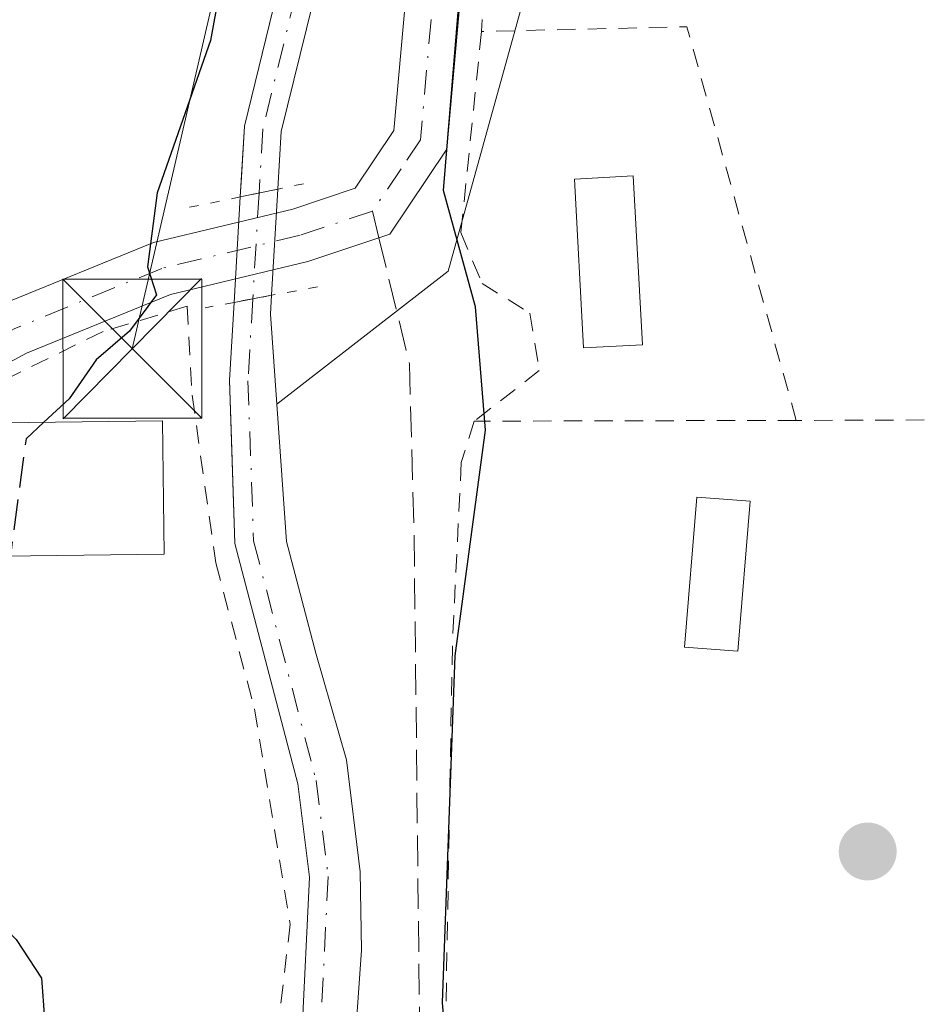
# Model space of a CAD drawing. Units: metres. Extents: x 586455 to 589886, y 4770621 to 4772978.
# Drawn here: x 588815 to 588864, y 4770700 to 4770753 of the extents above; entities that cross this region are included whole.
import ezdxf

# ---------------------------------------------------------------- set-up
doc = ezdxf.new("R2010")
doc.units = ezdxf.units.M
doc.header["$MEASUREMENT"] = 0
for name, pattern in [('DGN Style 2', [1.6480167562047852, 0.988810053722871, -0.6592067024819142]), ('DGN Style 3', [2.307223458686699, 1.648016756204785, -0.6592067024819142]), ('DGN Style 4', [2.6384748266838614, 1.318413404963828, -0.6592067024819142, 0.001648016756204785, -0.6592067024819142]), ('DGN Style 5', [1.1536117293433497, 0.4944050268614355, -0.6592067024819142])]:
    doc.linetypes.add(name, pattern=pattern)
for name, color, linetype, lineweight in [('Alambrada', 7, 'DGN Style 2', 0), ('Arbolado forestal CxS', 92, 'Continuous', 0), ('Corriente natural Cxs', 4, 'Continuous', 13), ('Corriente natural eje', 4, 'DGN Style 4', 0), ('Corriente natural eje oculto', 9, 'DGN Style 4', 0), ('Corriente natural oculto Cxs', 9, 'Continuous', 13), ('Cultivos leñosos CxS', 92, 'Continuous', 0), ('Curva de nivel maestra', 30, 'Continuous', 30), ('Curva de nivel maestra oculto', 30, 'DGN Style 3', 30), ('Edificación Cxs', 1, 'Continuous', 13), ('Edificación ligera Cxs', 1, 'Continuous', 0), ('Instalación de seguridad ciudadana CxS', 111, 'Continuous', 0), ('Pista pavimentada Cxs', 135, 'Continuous', 0), ('Pista pavimentada eje', 135, 'DGN Style 4', 0), ('Prado CxS', 92, 'Continuous', 0), ('Puente lineal', 2, 'DGN Style 5', 0), ('Punto de cota en terreno', 7, 'Continuous', 0), ('Senda', 7, 'DGN Style 3', 0), ('Senda no paivmentada conexión', 7, 'DGN Style 3', 0), ('Suelo desnudo CxS', 253, 'Continuous', 0), ('Tendido', 6, 'Continuous', 0), ('Torre de tendido puntual', 7, 'Continuous', 0), ('Valla', 7, 'DGN Style 2', 0)]:
    doc.layers.add(name, color=color, linetype=linetype, lineweight=lineweight)

# ---------------------------------------------------------------- blocks, each defined once
blk = doc.blocks.new('*U19')
at = {"layer": 'Arbolado forestal CxS', "color": 92, "linetype": 'Continuous', "lineweight": 0}
blk.add_polyline3d([(588845.8186999997, 4770766.567100001, 476.7682000000059), (588838.4156999998, 4770739.909499999, 474.8606), (588829.1827999996, 4770732.7271, 473.5166000000027), (588828.8404000001, 4770737.5801, 474.6284000000014), (588828.9001000002, 4770738.600099999, 474.5492999999988), (588829.2396, 4770744.322100001, 474.3693000000058), (588829.2401000002, 4770744.3301, 474.3696999999956), (588829.4200999998, 4770747.420100001, 474.5516000000061), (588832.5000999998, 4770759.970100001, 474.5743999999977)], dxfattribs=at)
blk = doc.blocks.new('*U21')
at = {"layer": 'Suelo desnudo CxS', "color": 253, "linetype": 'Continuous', "lineweight": 0}
for points in [[(588832.5000999998, 4770759.970100001, 474.5743999999977), (588829.4200999998, 4770747.420100001, 474.5516000000061), (588829.2401000002, 4770744.3301, 474.3696999999956), (588829.2396, 4770744.322100001, 474.3693000000058), (588828.9001000002, 4770738.600099999, 474.5492999999988), (588828.8404000001, 4770737.5801, 474.6284000000014), (588829.1827999996, 4770732.7271, 473.5166000000027), (588829.7044000002, 4770725.335100001, 473.5488999999943), (588831.2918999996, 4770719.3158, 473.4565000000002), (588832.9456000002, 4770713.561100001, 473.6448999999994), (588833.6732000001, 4770707.5418, 473.2891999999993), (588833.7392999995, 4770703.308499999, 473.1925999999949), (588833.2763, 4770696.6939, 473.1781999999948)], [(588830.5301000001, 4770698.690099999, 473.2566999999981), (588830.9401000004, 4770707.2501, 473.4085999999952), (588830.3101000004, 4770712.270099999, 473.8944000000047), (588826.9301000005, 4770725.2301, 473.943299999999), (588826.7390999999, 4770730.826099999, 473.7551999999997), (588826.6300999997, 4770734.020099999, 474.0046000000002), (588826.8800999997, 4770738.220100001, 474.6548000000039), (588827.2096999995, 4770743.9001, 474.4281000000047), (588827.2100999998, 4770743.9101, 474.4287999999942), (588827.2736999998, 4770744.963300001, 474.4967999999935), (588827.4401000004, 4770747.720100001, 474.6895999999979), (588829.5861999998, 4770756.4856, 475.5550999999978)]]:
    blk.add_polyline3d(points, dxfattribs=at)
blk = doc.blocks.new('*U27')
at = {"layer": 'Corriente natural Cxs', "color": 4, "linetype": 'Continuous', "lineweight": 13}
blk.add_polyline3d([(588830.5301000001, 4770698.690099999, 473.2566999999981), (588830.9401000004, 4770707.2501, 473.4085999999952), (588830.3101000004, 4770712.270099999, 473.8944000000047), (588826.9301000005, 4770725.2301, 473.943299999999), (588826.6300999997, 4770734.020099999, 474.0046000000002), (588826.8800999997, 4770738.220100001, 474.6548000000039), (588828.9001000002, 4770738.600099999, 474.5492999999988), (588828.8404000001, 4770737.5801, 474.6284000000014), (588829.7044000002, 4770725.335100001, 473.5488999999943), (588831.2918999996, 4770719.3158, 473.4565000000002), (588832.9456000002, 4770713.561100001, 473.6448999999994), (588833.6732000001, 4770707.5418, 473.2891999999993), (588833.7392999995, 4770703.308499999, 473.1925999999949), (588833.2763, 4770696.6939, 473.1781999999948)], dxfattribs=at)
blk = doc.blocks.new('5PATER')
at = {"layer": 'Cultivos leñosos CxS', "linetype": 'Continuous', "lineweight": 0}
h = blk.add_hatch(color=51, dxfattribs=at)
edge = h.paths.add_edge_path()
edge.add_ellipse((0, 0), major_axis=(-0.1095731443231308, -0.1110710700762829), ratio=0.9994222409660322, start_angle=0, end_angle=360)
blk = doc.blocks.new('5TTEND')
at = {"layer": 'Instalación de seguridad ciudadana CxS', "color": 7, "linetype": 'Continuous', "lineweight": 0}
for p, q in [((-0.375, 0.3754), (0.375, -0.3746)), ((0.3720000000000001, 0.3784000000000001), (-0.3720000000000001, -0.3776))]:
    blk.add_line(p, q, dxfattribs=at)
at = {"layer": 'Instalación de seguridad ciudadana CxS', "color": 7, "linetype": 'Continuous', "lineweight": 0, "flags": 128}
blk.add_lwpolyline([(-0.375, -0.3746), (0.375, -0.3746), (0.375, 0.3754), (-0.375, 0.3754), (-0.3720000000000001, -0.3776)], dxfattribs=at)

msp = doc.modelspace()

# ---------------------------------------------------------------- linework, layer by layer
at = {"layer": 'Alambrada', "color": 7, "linetype": 'DGN Style 2', "lineweight": 0, "extrusion": (0.6616528892889963, 0.1497277188950306, 0.734708829598511), "elevation": 1104280.182320355, "flags": 128}
msp.add_lwpolyline([(4523111.784815069, -1195265.885117338), (4523133.771750333, -1195264.437704009), (4523135.971206293, -1195249.666982919)], dxfattribs=at)
at = {"layer": 'Alambrada', "color": 7, "linetype": 'DGN Style 2', "lineweight": 0, "extrusion": (0.1680418892670469, 0.0003874164520244308, 0.9857797793422496), "elevation": 101270.9864725571, "flags": 128}
msp.add_lwpolyline([(4769361.58926536, -591244.1908913926), (4769361.58926536, -591226.590564755)], dxfattribs=at)
at = {"layer": 'Alambrada', "color": 7, "linetype": 'DGN Style 2', "lineweight": 0}
for points in [[(588941.9700999996, 4770715.360099999, 515.5301000000036), (588935.7701000003, 4770730.970100001, 509.6726999999955), (588933.3701, 4770738.850099999, 509.1649999999936), (588926.6101000002, 4770749.690099999, 507.1643999999943), (588916.7801000001, 4770759.610099999, 504.046199999997), (588902.5500999996, 4770769.340100001, 499.8620999999985), (588887.6901000004, 4770781.850099999, 502.4054000000033), (588871.0301000001, 4770793.940099999, 501.795499999993), (588855.3501000004, 4770804.720100001, 490.5685999999987), (588848.1300999997, 4770783.670100001, 478.5963000000047), (588843.3901000004, 4770769.590100001, 477.2473999999929), (588840.5800999999, 4770760.050100001, 480.9008000000031), (588840.2100999998, 4770752.8201, 487.8378999999986)], [(588840.2100999998, 4770752.8201, 487.8378999999986), (588839.1001000004, 4770741.9801, 479.5647000000026), (588840.2401000002, 4770739.2401, 478.3990000000049), (588842.8201000001, 4770737.640100001, 477.8784000000014), (588843.3201000001, 4770734.540100001, 479.1674999999959), (588839.8201000001, 4770731.8201, 479.793399999995)], [(588824.3501000004, 4770738.0101, 477.729800000001), (588824.6201, 4770733.220100001, 479.3683000000019), (588825.8901000004, 4770724.190099999, 474.9222000000009), (588827.9801000003, 4770716.3101, 474.4946999999956), (588829.9001000002, 4770704.720100001, 475.8123000000051), (588829.1401000004, 4770698.170100001, 475.0967999999993)], [(588839.8201000001, 4770731.8201, 479.793399999995), (588839.1201, 4770729.590100001, 479.3672999999981), (588838.6401000004, 4770719.670100001, 475.5163999999932), (588838.3000999996, 4770700.340100001, 475.3879000000015)], [(588863.6901000004, 4770695.340100001, 477.6785999999993), (588868.2401000002, 4770721.360099999, 477.9789000000019), (588869.0100999996, 4770731.9001, 478.0872999999993), (588857.1700999998, 4770731.860099999, 476.8358000000007)]]:
    msp.add_polyline3d(points, dxfattribs=at)
at = {"layer": 'Arbolado forestal CxS', "color": 92, "linetype": 'Continuous', "lineweight": 0}
for points in [[(588856.1841000002, 4770883.5669, 482.0178000000015), (588869.5088999998, 4770850.985099999, 490.1986999999936), (588882.3421, 4770812.029300001, 498.0213999999978), (588877.1593000004, 4770792.594699999, 493.1977999999945), (588855.1337000001, 4770797.777100001, 480.8448999999965), (588846.0647, 4770776.615900001, 477.1104999999953), (588845.8186999997, 4770766.567100001, 476.7682000000059), (588838.4156999998, 4770739.909499999, 474.8606), (588829.1827999996, 4770732.7271, 473.5166000000027)], [(588820.1901000004, 4770856.4101, 477.3752999999998), (588820.2301000003, 4770851.050100001, 476.8301000000066), (588819.5000999998, 4770842.700099999, 476.0426000000007), (588817.4501, 4770828.9001, 474.6425000000018), (588817.5000999998, 4770822.390100001, 474.5679999999993), (588818.2600999996, 4770817.5801, 474.545499999993), (588819.4801000003, 4770814.1501, 474.5022000000026), (588821.0701000001, 4770811.2401, 474.6634999999952), (588824.6201, 4770807.050100001, 474.7302999999956), (588826.5495999996, 4770804.267000001, 474.5486999999994), (588831.5601000004, 4770797.040100001, 474.1195000000008), (588832.3466999996, 4770792.984400001, 474.0261000000028), (588832.8400999998, 4770790.440099999, 474.1889999999985), (588833.5800999999, 4770771.5601, 474.1753999999929), (588832.5000999998, 4770759.970100001, 474.5743999999977), (588829.4200999998, 4770747.420100001, 474.5516000000061), (588829.2401000002, 4770744.3301, 474.3696999999956), (588829.2396, 4770744.322100001, 474.3693000000058), (588828.9001000002, 4770738.600099999, 474.5492999999988), (588828.8404000001, 4770737.5801, 474.6284000000014), (588829.1827999996, 4770732.7271, 473.5166000000027)]]:
    msp.add_polyline3d(points, dxfattribs=at)
at = {"layer": 'Corriente natural Cxs', "color": 4, "linetype": 'Continuous', "lineweight": 13, "extrusion": (0.2045371320682451, -0.9779335453802234, 0.04255046915562683), "elevation": -4545013.280431846, "flags": 128}
msp.add_lwpolyline([(1553036.783817355, 194042.5574247487), (1553036.77410912, 194042.5571244767), (1553034.710517632, 194042.616278051)], dxfattribs=at)
at = {"layer": 'Corriente natural Cxs', "color": 4, "linetype": 'Continuous', "lineweight": 13, "extrusion": (0.05037630987590837, 0.00947673152052385, 0.9986853453230274), "elevation": 75347.9614346187, "flags": 128}
msp.add_lwpolyline([(4579639.598724694, -1458726.950203084), (4579639.598724693, -1458729.008340652)], dxfattribs=at)
at = {"layer": 'Corriente natural Cxs', "color": 4, "linetype": 'Continuous', "lineweight": 13}
for points in [[(588827.2096999995, 4770743.9001, 474.4281000000047), (588827.2100999998, 4770743.9101, 474.4287999999942), (588827.4401000004, 4770747.720100001, 474.6895999999979), (588830.5201000003, 4770760.300100001, 475.1389999999956), (588831.5800999999, 4770771.610099999, 474.4517999999953), (588830.8501000004, 4770790.210100001, 474.9698999999965), (588829.6700999998, 4770796.2401, 474.7516000000033), (588823.0301000001, 4770805.8301, 475.5250999999989), (588819.4101, 4770810.110099999, 475.3680000000023), (588817.6501000002, 4770813.3301, 474.5329999999958), (588816.3101000004, 4770817.090100001, 475.178700000004), (588815.5000999998, 4770822.220100001, 475.3907999999938), (588815.4501, 4770829.040100001, 475.2731000000058), (588817.5100999996, 4770842.9301, 476.0779000000039), (588818.2301000003, 4770851.130100001, 477.0648999999976), (588818.2001, 4770856.340100001, 477.5356999999931)], [(588820.1901000004, 4770856.4101, 477.3752999999998), (588820.2301000003, 4770851.050100001, 476.8301000000066), (588819.5000999998, 4770842.700099999, 476.0426000000007), (588817.4501, 4770828.9001, 474.6425000000018), (588817.5000999998, 4770822.390100001, 474.5679999999993), (588818.2600999996, 4770817.5801, 474.545499999993), (588819.4801000003, 4770814.1501, 474.5022000000026), (588821.0701000001, 4770811.2401, 474.6634999999952), (588824.6201, 4770807.050100001, 474.7302999999956), (588831.5601000004, 4770797.040100001, 474.1195000000008), (588832.8400999998, 4770790.440099999, 474.1889999999985), (588833.5800999999, 4770771.5601, 474.1753999999929), (588832.5000999998, 4770759.970100001, 474.5743999999977), (588829.4200999998, 4770747.420100001, 474.5516000000061), (588829.2401000002, 4770744.3301, 474.3696999999956), (588829.2396, 4770744.322100001, 474.3693000000058)], [(588832.5000999998, 4770759.970100001, 474.5743999999977), (588829.4200999998, 4770747.420100001, 474.5516000000061), (588829.2401000002, 4770744.3301, 474.3696999999956), (588829.2396, 4770744.322100001, 474.3693000000058), (588829.2301000003, 4770744.3201, 474.3690000000061), (588827.2096999995, 4770743.9001, 474.4281000000047), (588827.2100999998, 4770743.9101, 474.4287999999942), (588827.4401000004, 4770747.720100001, 474.6895999999979), (588830.5201000003, 4770760.300100001, 475.1389999999956)], [(588828.9001000002, 4770738.600099999, 474.5492999999988), (588828.8404000001, 4770737.5801, 474.6284000000014), (588829.7044000002, 4770725.335100001, 473.5488999999943), (588831.2918999996, 4770719.3158, 473.4565000000002), (588832.9456000002, 4770713.561100001, 473.6448999999994), (588833.6732000001, 4770707.5418, 473.2891999999993), (588833.7392999995, 4770703.308499999, 473.1925999999949), (588833.2763, 4770696.6939, 473.1781999999948), (588832.0988999996, 4770690.357100001, 473.6157999999996), (588829.5588999996, 4770681.2554, 472.9988000000012), (588826.6479000002, 4770672.359300001, 472.7869999999967), (588825.7301000003, 4770664.4001, 472.7099000000017), (588824.5701000001, 4770659.190099999, 472.872199999998), (588823.4001000002, 4770656.550100001, 472.8675999999978), (588817.3000999996, 4770653.0601, 472.7406000000047), (588805.9801000003, 4770653.040100001, 472.3944000000047), (588801.6101000002, 4770651.550100001, 472.4324999999953), (588800.1017000005, 4770650.736400001, 472.5642999999982)], [(588796.5314999997, 4770650.690400001, 472.9731999999931), (588797.6501000002, 4770651.690099999, 473.0783999999985), (588800.8101000004, 4770653.390100001, 472.8380999999936), (588805.6401000004, 4770655.040100001, 472.8233999999939), (588816.7701000003, 4770655.0601, 472.8632000000071), (588821.8300999999, 4770657.960100001, 472.8095999999932), (588822.6601, 4770659.8201, 472.8362000000052), (588823.7600999996, 4770664.7301, 472.8628000000026), (588824.9501, 4770675.030099999, 473.0439999999944), (588825.9901000002, 4770680.420100001, 473.088699999993), (588829.7200999996, 4770694.380100001, 473.5844999999972), (588830.5301000001, 4770698.690099999, 473.2566999999981), (588830.9401000004, 4770707.2501, 473.4085999999952), (588830.3101000004, 4770712.270099999, 473.8944000000047), (588826.9301000005, 4770725.2301, 473.943299999999), (588826.6300999997, 4770734.020099999, 474.0046000000002), (588826.8800999997, 4770738.220100001, 474.6548000000039)]]:
    msp.add_polyline3d(points, dxfattribs=at)
at = {"layer": 'Corriente natural eje', "color": 4, "linetype": 'DGN Style 4', "lineweight": 0}
for points in [[(588819.1901000004, 4770856.370100001, 477.4550000000018), (588819.2301000003, 4770851.090100001, 476.9471000000049), (588818.5000999998, 4770842.8101, 476.0574999999953), (588816.4501, 4770828.970100001, 474.9576999999991), (588816.5000999998, 4770822.3101, 474.9765999999945), (588817.2801000001, 4770817.3301, 474.6080999999977), (588818.5701000001, 4770813.7401, 474.5065999999933), (588820.2401000002, 4770810.6801, 474.9774000000034), (588823.8201000001, 4770806.440099999, 475.0884999999981), (588830.5701000001, 4770796.860099999, 474.4103000000032), (588831.8501000004, 4770790.3301, 474.4667999999947), (588832.5800999999, 4770771.5801, 474.004700000005), (588831.5100999996, 4770760.130100001, 474.8518999999943), (588828.4301000005, 4770747.5701, 474.5987000000023), (588828.2259999998, 4770744.109300001, 474.3421999999992)], [(588827.8901000004, 4770738.4101, 474.5611000000063), (588827.6300999997, 4770734.0001, 473.8076000000001), (588827.9301000005, 4770725.370100001, 473.7725999999967), (588831.3000999996, 4770712.460100001, 473.7799999999989), (588831.9501, 4770707.290100001, 473.1779999999999), (588831.5201000003, 4770698.5801, 473.0605000000069), (588830.6901000004, 4770694.1601, 473.5025000000023), (588826.9600999998, 4770680.190099999, 472.8580999999977), (588825.9301000005, 4770674.880100001, 472.8770999999979), (588824.7500999998, 4770664.5701, 472.7839999999997), (588823.6101000002, 4770659.5101, 472.8466999999946), (588822.6101000002, 4770657.2601, 472.7725000000065), (588817.0401, 4770654.0601, 472.7997999999934), (588805.8101000004, 4770654.040100001, 472.6079000000027), (588801.2100999998, 4770652.470100001, 472.5984999999928), (588798.068, 4770650.710100001, 472.8539000000019)]]:
    msp.add_polyline3d(points, dxfattribs=at)
at = {"layer": 'Corriente natural eje oculto', "color": 9, "linetype": 'DGN Style 4', "lineweight": 0, "extrusion": (0.002254254644136384, 0.03824783593768242, 0.9992657411229926), "elevation": 184272.0006662592, "flags": 128}
msp.add_lwpolyline([(-307116.6963831474, -4793583.359630732), (-307116.6963831474, -4793577.646345629)], dxfattribs=at)
at = {"layer": 'Corriente natural oculto Cxs', "color": 9, "linetype": 'Continuous', "lineweight": 13, "extrusion": (0.2045371320682451, -0.9779335453802234, 0.04255046915562683), "elevation": -4545013.280431846, "flags": 128}
msp.add_lwpolyline([(1553036.783817355, 194042.5574247487), (1553036.77410912, 194042.5571244767), (1553034.710517632, 194042.616278051)], dxfattribs=at)
at = {"layer": 'Corriente natural oculto Cxs', "color": 9, "linetype": 'Continuous', "lineweight": 13, "extrusion": (0.001858987095417271, 0.03133173540144409, 0.9995073118910701), "elevation": 151044.4603096864, "flags": 128}
msp.add_lwpolyline([(-305232.7348568375, -4794866.007915666), (-305232.7348568375, -4794860.273027327)], dxfattribs=at)
at = {"layer": 'Corriente natural oculto Cxs', "color": 9, "linetype": 'Continuous', "lineweight": 13, "extrusion": (0.002306416032518305, 0.03974648989843858, 0.9992071341748108), "elevation": 191452.4566923702, "flags": 128}
msp.add_lwpolyline([(-311465.7228250813, -4793015.287382246), (-311465.7228250813, -4793020.981451884)], dxfattribs=at)
at = {"layer": 'Corriente natural oculto Cxs', "color": 9, "linetype": 'Continuous', "lineweight": 13, "extrusion": (0.05037630987590837, 0.00947673152052385, 0.9986853453230274), "elevation": 75347.9614346187, "flags": 128}
msp.add_lwpolyline([(4579639.598724694, -1458726.950203084), (4579639.598724693, -1458729.008340652)], dxfattribs=at)
at = {"layer": 'Corriente natural oculto Cxs', "color": 9, "linetype": 'Continuous', "lineweight": 13}
msp.add_polyline3d([(588828.9001000002, 4770738.600099999, 474.5492999999988), (588826.8800999997, 4770738.220100001, 474.6548000000039), (588827.2096999995, 4770743.9001, 474.4281000000047), (588829.2301000003, 4770744.3201, 474.3690000000061), (588829.2396, 4770744.322100001, 474.3693000000058)], close=True, dxfattribs=at)
at = {"layer": 'Curva de nivel maestra', "color": 30, "linetype": 'Continuous', "lineweight": 30, "elevation": 475, "flags": 128}
for points in [[(588827.3700000001, 4770762.0001), (588825.6100000005, 4770752.3301), (588822.7400000002, 4770744.120100001), (588822.2100000001, 4770740.140100001), (588822.7000000002, 4770738.620100001), (588821.25, 4770736.6601), (588819.4500000002, 4770735.130100001), (588818, 4770733.020099999), (588816.6385000005, 4770731.757900001)], [(588838.75, 4770692.4901), (588838.1100000005, 4770700.5001), (588838.79, 4770719.170100001), (588840.4199999999, 4770731.340100001), (588839.8799999999, 4770737.9801), (588838.1600000003, 4770744.2501), (588838.9699999997, 4770754.0701)], [(588813.7499000002, 4770705.308599999), (588815.1399999997, 4770703.880100001), (588816.5099999999, 4770701.8101), (588816.8200000003, 4770697.4301), (588816.2800000003, 4770694.2301), (588814.4400000004, 4770691.050100001), (588809.9800000004, 4770684.8101), (588807.1799999997, 4770679.470100001), (588803.1100000005, 4770676.6801), (588798.3700000001, 4770675.6801), (588794.2199999997, 4770675.0801), (588787.6799999997, 4770676.530099999), (588782.1299999999, 4770682.120100001), (588777.0499999998, 4770688.8201), (588770.6200000001, 4770691.710100001), (588762.3899999997, 4770693.2501), (588757.5099999999, 4770694.5101), (588752.5199999996, 4770694.9101)]]:
    msp.add_lwpolyline(points, dxfattribs=at)
at = {"layer": 'Curva de nivel maestra oculto', "color": 30, "linetype": 'DGN Style 3', "lineweight": 30, "elevation": 475, "flags": 128}
msp.add_lwpolyline([(588816.6385000005, 4770731.757900001), (588815.6699999999, 4770730.860099999), (588814.8298000004, 4770724.545299999)], dxfattribs=at)
at = {"layer": 'Edificación Cxs', "color": 1, "linetype": 'Continuous', "lineweight": 13}
msp.add_polyline3d([(588823.1201, 4770724.6601, 476.7639000000054), (588813.0100999996, 4770724.520099999, 476.8562999999995), (588812.9200999998, 4770731.710100001, 479.5776999999944), (588823.0301000001, 4770731.840100001, 482.0581999999995), (588823.1201, 4770724.6601, 476.7639000000054)], dxfattribs=at)
msp.add_3dface([(588823.1201, 4770724.6601, 482.0581999999995), (588813.0100999996, 4770724.520099999, 482.0581999999995), (588812.9200999998, 4770731.710100001, 482.0581999999995), (588823.0301000001, 4770731.840100001, 482.0581999999995)], dxfattribs=at)
at = {"layer": 'Edificación ligera Cxs', "color": 1, "linetype": 'Continuous', "lineweight": 0}
for points in [[(588848.8901000004, 4770735.940099999, 476.7054999999964), (588845.7100999998, 4770735.770099999, 477.5337), (588845.2301000003, 4770744.860099999, 479.8497000000062), (588848.3901000004, 4770745.040100001, 477.7563999999985), (588848.8901000004, 4770735.940099999, 476.7054999999964)], [(588854.6901000004, 4770727.5001, 476.8810999999987), (588854.0201000003, 4770719.420100001, 476.7954000000027), (588851.1501000002, 4770719.640100001, 476.6950999999972), (588851.8201000001, 4770727.720100001, 476.874100000001), (588854.6901000004, 4770727.5001, 476.8810999999987)]]:
    msp.add_polyline3d(points, dxfattribs=at)
for points in [[(588848.8901000004, 4770735.940099999, 479.8497000000062), (588845.7100999998, 4770735.770099999, 479.8497000000062), (588845.2301000003, 4770744.860099999, 479.8497000000062), (588848.3901000004, 4770745.040100001, 479.8497000000062)], [(588854.6901000004, 4770727.5001, 476.8810999999987), (588854.0201000003, 4770719.420100001, 476.8810999999987), (588851.1501000002, 4770719.640100001, 476.8810999999987), (588851.8201000001, 4770727.720100001, 476.8810999999987)]]:
    msp.add_3dface(points, dxfattribs=at)
at = {"layer": 'Pista pavimentada Cxs', "color": 135, "linetype": 'Continuous', "lineweight": 0}
for points in [[(588865.0393000003, 4770850.978499999, 491.7725000000065), (588863.3195000002, 4770852.433700001, 489.4026000000013), (588861.3563999999, 4770852.140500001, 489.8349000000017), (588860.7301000003, 4770848.780099999, 493.8828000000067), (588857.8201000001, 4770828.4801, 487.4619999999995), (588855.9801000003, 4770817.050100001, 488.9492000000028), (588854.3701, 4770809.620100001, 489.2795000000042), (588853.7100999998, 4770806.5601, 489.1999000000069), (588853.0900999998, 4770803.690099999, 489.6110000000045), (588849.7001, 4770791.340100001, 480.6333000000013), (588842.7801000001, 4770772.040100001, 477.6083999999974), (588839.6801000005, 4770761.370100001, 480.4483000000037), (588838.3501000004, 4770746.470100001, 481.8361000000005), (588835.2702000003, 4770741.9001, 477.7553000000044), (588830.8501000004, 4770740.4301, 475.0962), (588823.4501, 4770738.6501, 478.2103000000062), (588815.6901000004, 4770735.4801, 481.1362999999984), (588807.8300999999, 4770731.2401, 478.4014000000025), (588790.4001000002, 4770717.3101, 477.8766000000033), (588783.0701000001, 4770712.6501, 477.8947000000044), (588775.0800999999, 4770709.550100001, 478.3304999999964), (588767.9146999996, 4770708.497300001, 477.8184999999939)], [(588781.5900999998, 4770720.2501, 478.5307999999932), (588781.1102, 4770718.770099999, 478.4434000000037), (588781.0601000004, 4770717.1501, 478.3573000000034), (588781.3701, 4770716.550100001, 478.3105999999971), (588784.7901, 4770717.210100001, 478.2569999999978), (588788.6901000004, 4770719.700099999, 478.5636999999988), (588806.2001, 4770733.700099999, 478.778999999995), (588814.4401000004, 4770738.140100001, 478.796199999997), (588822.5401, 4770741.450099999, 476.6097000000009), (588830.0401999997, 4770743.2501, 475.9600000000065), (588833.4001000002, 4770744.370100001, 478.3551000000007), (588835.4901000002, 4770747.4801, 481.6750999999931), (588836.7801000001, 4770761.9101, 482.508799999996), (588839.9901000002, 4770772.940099999, 480.0816999999952), (588841.4506000001, 4770777.019900001, 479.5532999999996)], [(588814.4401000004, 4770738.140100001, 478.796199999997), (588822.5401, 4770741.450099999, 476.6097000000009), (588830.0401999997, 4770743.2501, 475.9600000000065), (588833.4001000002, 4770744.370100001, 478.3551000000007), (588835.4901000002, 4770747.4801, 481.6750999999931), (588836.7801000001, 4770761.9101, 482.508799999996)], [(588839.6801000005, 4770761.370100001, 480.4483000000037), (588838.3501000004, 4770746.470100001, 481.8361000000005), (588835.2702000003, 4770741.9001, 477.7553000000044), (588830.8501000004, 4770740.4301, 475.0962), (588823.4501, 4770738.6501, 478.2103000000062), (588815.6901000004, 4770735.4801, 481.1362999999984), (588807.8300999999, 4770731.2401, 478.4014000000025)]]:
    msp.add_polyline3d(points, dxfattribs=at)
at = {"layer": 'Pista pavimentada eje', "color": 135, "linetype": 'DGN Style 4', "lineweight": 0}
for points in [[(588843.875, 4770779.6972, 478.9942000000011), (588843.6961000003, 4770779.2119, 478.9818999999989), (588843.6098999997, 4770778.6527, 478.9419999999955), (588842.1151000002, 4770774.530099999, 478.5323999999965), (588841.3850999996, 4770772.4901, 478.7260999999999), (588839.8350999998, 4770767.155099999, 479.0602000000072), (588838.2301000003, 4770761.640100001, 481.5236000000005), (588836.9200999998, 4770746.975099999, 481.5547999999981), (588835.8750999998, 4770745.420100001, 480.3703999999998), (588834.3350999998, 4770743.1351, 477.7823999999965)], [(588834.3350999998, 4770743.1351, 477.7823999999965), (588830.4451000001, 4770741.840100001, 475.3282999999938), (588822.9951, 4770740.050100001, 477.5353999999934), (588815.0651000004, 4770736.8101, 479.776199999993), (588811.1350999996, 4770734.690099999, 478.687699999995), (588807.0151000004, 4770732.470100001, 478.8935000000056), (588798.2600999996, 4770725.470100001, 479.335500000001), (588789.5450999998, 4770718.505100001, 478.2510000000038), (588782.5515000002, 4770714.502900001, 478.1067000000039), (588775.7877000002, 4770713.4791, 478.0584999999992), (588771.7301000003, 4770713.0101, 477.9575000000041)]]:
    msp.add_polyline3d(points, dxfattribs=at)
at = {"layer": 'Prado CxS', "color": 92, "linetype": 'Continuous', "lineweight": 0}
for points in [[(588856.1841000002, 4770883.5669, 482.0178000000015), (588869.5088999998, 4770850.985099999, 490.1986999999936), (588882.3421, 4770812.029300001, 498.0213999999978), (588877.1593000004, 4770792.594699999, 493.1977999999945), (588855.1337000001, 4770797.777100001, 480.8448999999965), (588846.0647, 4770776.615900001, 477.1104999999953), (588845.8186999997, 4770766.567100001, 476.7682000000059), (588838.4156999998, 4770739.909499999, 474.8606), (588829.1827999996, 4770732.7271, 473.5166000000027)], [(588817.0592999998, 4770814.9879, 474.8132999999943), (588817.6501000002, 4770813.3301, 474.5329999999958), (588819.4101, 4770810.110099999, 475.3680000000023), (588823.0301000001, 4770805.8301, 475.5250999999989), (588829.6700999998, 4770796.2401, 474.7516000000033), (588830.8501000004, 4770790.210100001, 474.9698999999965), (588831.2896999996, 4770779.009400001, 474.8292999999976), (588831.5800999999, 4770771.610099999, 474.4517999999953), (588830.5201000003, 4770760.300100001, 475.1389999999956), (588829.5861999998, 4770756.4856, 475.5550999999978), (588827.4401000004, 4770747.720100001, 474.6895999999979), (588827.2736999998, 4770744.963300001, 474.4967999999935), (588827.2100999998, 4770743.9101, 474.4287999999942), (588827.2096999995, 4770743.9001, 474.4281000000047), (588826.8800999997, 4770738.220100001, 474.6548000000039), (588826.6300999997, 4770734.020099999, 474.0046000000002), (588826.7390999999, 4770730.826099999, 473.7551999999997), (588826.9301000005, 4770725.2301, 473.943299999999), (588830.3101000004, 4770712.270099999, 473.8944000000047), (588830.9401000004, 4770707.2501, 473.4085999999952), (588830.5301000001, 4770698.690099999, 473.2566999999981)], [(588954.1830000002, 4770652.724300001, 529.5720000000001), (588800.1017000005, 4770650.736300001, 472.5642999999982), (588801.6101000002, 4770651.550100001, 472.4324999999953), (588805.9801000003, 4770653.040100001, 472.3944000000047), (588817.3000999996, 4770653.0601, 472.7406000000047), (588823.4001000002, 4770656.550100001, 472.8675999999978), (588824.5701000001, 4770659.190099999, 472.872199999998), (588825.7301000003, 4770664.4001, 472.7099000000017), (588826.6479000002, 4770672.359300001, 472.7869999999967), (588829.5588999996, 4770681.2554, 472.9988000000012), (588832.0988999996, 4770690.357100001, 473.6157999999996), (588833.2763, 4770696.6939, 473.1781999999948), (588833.7392999995, 4770703.308499999, 473.1925999999949), (588833.6732000001, 4770707.5418, 473.2891999999993), (588832.9456000002, 4770713.561100001, 473.6448999999994), (588831.2918999996, 4770719.3158, 473.4565000000002), (588829.7044000002, 4770725.335100001, 473.5488999999943), (588829.1827999996, 4770732.7271, 473.5166000000027), (588838.4156999998, 4770739.909499999, 474.8606), (588845.8186999997, 4770766.567100001, 476.7682000000059), (588846.0647, 4770776.615900001, 477.1104999999953), (588855.1337000001, 4770797.777100001, 480.8448999999965), (588877.1593000004, 4770792.594699999, 493.1977999999945)], [(588829.5861999998, 4770756.4856, 475.5550999999978), (588827.4401000004, 4770747.720100001, 474.6895999999979), (588827.2736999998, 4770744.963300001, 474.4967999999935), (588827.2100999998, 4770743.9101, 474.4287999999942), (588827.2096999995, 4770743.9001, 474.4281000000047), (588826.8800999997, 4770738.220100001, 474.6548000000039), (588826.6300999997, 4770734.020099999, 474.0046000000002), (588826.7390999999, 4770730.826099999, 473.7551999999997), (588826.9301000005, 4770725.2301, 473.943299999999), (588830.3101000004, 4770712.270099999, 473.8944000000047), (588830.9401000004, 4770707.2501, 473.4085999999952), (588830.5301000001, 4770698.690099999, 473.2566999999981)], [(588829.1827999996, 4770732.7271, 473.5166000000027), (588829.7044000002, 4770725.335100001, 473.5488999999943), (588831.2918999996, 4770719.3158, 473.4565000000002), (588832.9456000002, 4770713.561100001, 473.6448999999994), (588833.6732000001, 4770707.5418, 473.2891999999993), (588833.7392999995, 4770703.308499999, 473.1925999999949), (588833.2763, 4770696.6939, 473.1781999999948), (588832.0988999996, 4770690.357100001, 473.6157999999996), (588829.5588999996, 4770681.2554, 472.9988000000012), (588826.6479000002, 4770672.359300001, 472.7869999999967), (588825.7301000003, 4770664.4001, 472.7099000000017), (588824.5701000001, 4770659.190099999, 472.872199999998), (588823.4001000002, 4770656.550100001, 472.8675999999978), (588817.3000999996, 4770653.0601, 472.7406000000047), (588805.9801000003, 4770653.040100001, 472.3944000000047), (588801.6101000002, 4770651.550100001, 472.4324999999953), (588800.1019000001, 4770650.736500001, 472.5642999999982)]]:
    msp.add_polyline3d(points, dxfattribs=at)
at = {"layer": 'Puente lineal', "color": 2, "linetype": 'DGN Style 5', "lineweight": 0, "extrusion": (0.2007697414261276, -0.9796179676328518, 0.006336277974259754), "elevation": -4555284.743746066, "flags": 128}
msp.add_lwpolyline([(1534681.024939525, 29341.39589903442), (1534679.614726926, 29340.56418425518), (1534677.541433962, 29339.68766474261), (1534674.551023289, 29339.75146602339)], dxfattribs=at)
at = {"layer": 'Puente lineal', "color": 2, "linetype": 'DGN Style 5', "lineweight": 0}
msp.add_polyline3d([(588831.3701, 4770739.050100001, 474.8469000000041), (588828.9001000002, 4770738.600099999, 474.6450999999943), (588826.8800999997, 4770738.220100001, 475.1484999999957), (588825.3300999999, 4770737.9301, 476.7556000000041)], dxfattribs=at)
at = {"layer": 'Senda', "color": 7, "linetype": 'DGN Style 3', "lineweight": 0}
msp.add_polyline3d([(588834.6821, 4770741.704500001, 477.2299999999959), (588836.3300999999, 4770734.9101, 477.303899999999), (588836.5800999999, 4770725.640100001, 477.3938999999955), (588836.8701, 4770699.6801, 475.3466999999946), (588835.0500999996, 4770687.290100001, 474.7263999999996), (588830.6601, 4770663.630100001, 474.9043999999994), (588828.4901000002, 4770657.5801, 474.8484000000026), (588824.5800999999, 4770652.5801, 474.2958999999974), (588821.9442999996, 4770651.018200001, 474.1698999999935)], dxfattribs=at)
at = {"layer": 'Senda no paivmentada conexión', "color": 7, "linetype": 'DGN Style 3', "lineweight": 0, "extrusion": (0.08281554884435924, -0.3414291758438404, 0.9362519440579035), "elevation": -1579658.933439306, "flags": 128}
msp.add_lwpolyline([(1696803.779441107, 4210967.911496382), (1696803.779441107, 4210966.339182446)], dxfattribs=at)
at = {"layer": 'Suelo desnudo CxS', "color": 253, "linetype": 'Continuous', "lineweight": 0}
for points in [[(588820.1901000004, 4770856.4101, 477.3752999999998), (588820.2301000003, 4770851.050100001, 476.8301000000066), (588819.5000999998, 4770842.700099999, 476.0426000000007), (588817.4501, 4770828.9001, 474.6425000000018), (588817.5000999998, 4770822.390100001, 474.5679999999993), (588818.2600999996, 4770817.5801, 474.545499999993), (588819.4801000003, 4770814.1501, 474.5022000000026), (588821.0701000001, 4770811.2401, 474.6634999999952), (588824.6201, 4770807.050100001, 474.7302999999956), (588826.5495999996, 4770804.267000001, 474.5486999999994), (588831.5601000004, 4770797.040100001, 474.1195000000008), (588832.3466999996, 4770792.984400001, 474.0261000000028), (588832.8400999998, 4770790.440099999, 474.1889999999985), (588833.5800999999, 4770771.5601, 474.1753999999929), (588832.5000999998, 4770759.970100001, 474.5743999999977), (588829.4200999998, 4770747.420100001, 474.5516000000061), (588829.2401000002, 4770744.3301, 474.3696999999956), (588829.2396, 4770744.322100001, 474.3693000000058), (588828.9001000002, 4770738.600099999, 474.5492999999988), (588828.8404000001, 4770737.5801, 474.6284000000014), (588829.1827999996, 4770732.7271, 473.5166000000027)], [(588817.0592999998, 4770814.9879, 474.8132999999943), (588817.6501000002, 4770813.3301, 474.5329999999958), (588819.4101, 4770810.110099999, 475.3680000000023), (588823.0301000001, 4770805.8301, 475.5250999999989), (588829.6700999998, 4770796.2401, 474.7516000000033), (588830.8501000004, 4770790.210100001, 474.9698999999965), (588831.2896999996, 4770779.009400001, 474.8292999999976), (588831.5800999999, 4770771.610099999, 474.4517999999953), (588830.5201000003, 4770760.300100001, 475.1389999999956), (588829.5861999998, 4770756.4856, 475.5550999999978), (588827.4401000004, 4770747.720100001, 474.6895999999979), (588827.2736999998, 4770744.963300001, 474.4967999999935), (588827.2100999998, 4770743.9101, 474.4287999999942), (588827.2096999995, 4770743.9001, 474.4281000000047), (588826.8800999997, 4770738.220100001, 474.6548000000039), (588826.6300999997, 4770734.020099999, 474.0046000000002), (588826.7390999999, 4770730.826099999, 473.7551999999997), (588826.9301000005, 4770725.2301, 473.943299999999), (588830.3101000004, 4770712.270099999, 473.8944000000047), (588830.9401000004, 4770707.2501, 473.4085999999952), (588830.5301000001, 4770698.690099999, 473.2566999999981)], [(588829.1827999996, 4770732.7271, 473.5166000000027), (588829.7044000002, 4770725.335100001, 473.5488999999943), (588831.2918999996, 4770719.3158, 473.4565000000002), (588832.9456000002, 4770713.561100001, 473.6448999999994), (588833.6732000001, 4770707.5418, 473.2891999999993), (588833.7392999995, 4770703.308499999, 473.1925999999949), (588833.2763, 4770696.6939, 473.1781999999948), (588832.0988999996, 4770690.357100001, 473.6157999999996), (588829.5588999996, 4770681.2554, 472.9988000000012), (588826.6479000002, 4770672.359300001, 472.7869999999967), (588825.7301000003, 4770664.4001, 472.7099000000017), (588824.5701000001, 4770659.190099999, 472.872199999998), (588823.4001000002, 4770656.550100001, 472.8675999999978), (588817.3000999996, 4770653.0601, 472.7406000000047), (588805.9801000003, 4770653.040100001, 472.3944000000047), (588801.6101000002, 4770651.550100001, 472.4324999999953), (588800.1019000001, 4770650.736500001, 472.5642999999982)]]:
    msp.add_polyline3d(points, dxfattribs=at)
at = {"layer": 'Tendido', "color": 6, "linetype": 'Continuous', "lineweight": 0}
msp.add_polyline3d([(588845.4803999999, 4770908.145600001, 481.2217999999993), (588854.5131999999, 4770880.3005, 493.0059999999939), (588843.119, 4770829.4847, 482.8991999999998), (588821.3975999998, 4770735.7248, 481.5602000000072)], dxfattribs=at)
at = {"layer": 'Valla', "color": 7, "linetype": 'DGN Style 2', "lineweight": 0}
msp.add_polyline3d([(588824.3501000004, 4770738.0101, 477.729800000001), (588819.8201000001, 4770736.6501, 481.2295000000013), (588812.4301000005, 4770733.020099999, 479.1159999999945), (588806.3501000004, 4770729.5001, 477.3463999999949), (588804.5800999999, 4770727.960100001, 476.5951999999961), (588800.2301000003, 4770724.130100001, 477.8362999999954), (588794.2200999996, 4770718.840100001, 478.273000000001), (588783.3901000004, 4770711.470100001, 477.8298999999971), (588778.6201, 4770709.4101, 478.2871000000014), (588775.8701, 4770708.2501, 478.5043000000006), (588769.4700999996, 4770706.720100001, 477.8092000000034), (588735.9801000003, 4770698.690099999, 475.8573000000034), (588734.9501, 4770698.460100001, 475.8396999999969), (588719.5100999996, 4770694.8201, 475.1251000000047), (588671.9801000003, 4770681.270099999, 473.3173999999999), (588627.8000999996, 4770669.4001, 472.1089000000065), (588622.6700999998, 4770668.020099999, 472.1202000000048), (588596.8201000001, 4770661.0701, 471.232999999993), (588574.5500999996, 4770653.7501, 472.8099999999977), (588573.6901000004, 4770653.2601, 473.4682999999932), (588567.2301000003, 4770649.5701, 475.5136000000057), (588565.3176999995, 4770647.7071, 474.8003000000026)], dxfattribs=at)

# ---------------------------------------------------------------- block references
at = {"layer": 'Arbolado forestal CxS', "color": 92, "linetype": 'Continuous', "lineweight": 0}
msp.add_blockref('*U19', (0, 0), dxfattribs=at)
at = {"layer": 'Corriente natural Cxs', "color": 4, "linetype": 'Continuous', "lineweight": 13}
msp.add_blockref('*U27', (0, 0), dxfattribs=at)
at = {"layer": 'Punto de cota en terreno', "color": 7, "linetype": 'Continuous', "lineweight": 0, "xscale": 10, "yscale": 10, "zscale": 10}
msp.add_blockref('5PATER', (588861.0199999996, 4770708.630000001, 476.3699999999953), dxfattribs=at)
at = {"layer": 'Suelo desnudo CxS', "color": 253, "linetype": 'Continuous', "lineweight": 0}
msp.add_blockref('*U21', (0, 0), dxfattribs=at)
at = {"layer": 'Torre de tendido puntual', "color": 7, "linetype": 'Continuous', "lineweight": 0, "xscale": 10, "yscale": 10, "zscale": 10}
msp.add_blockref('5TTEND', (588821.3975999998, 4770735.7248, 481.5602000000072), dxfattribs=at)

doc.saveas('drawing.dxf')
